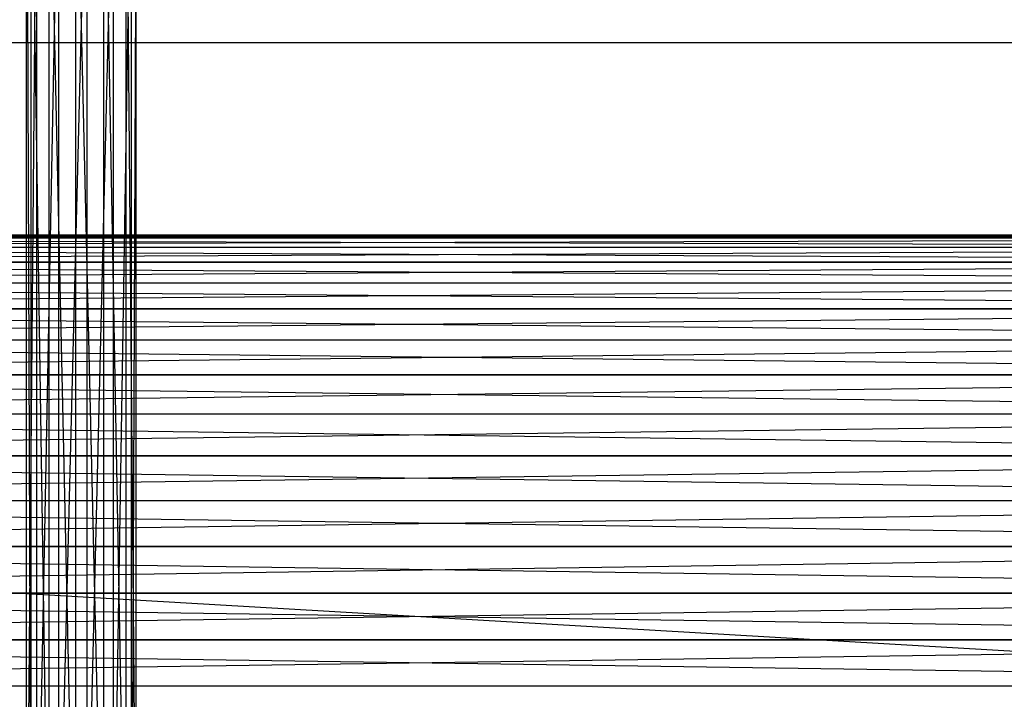
# Model space of a CAD drawing. Units: millimetres. Extents: x -298 to 2507, y -1378 to 2396.
# Drawn here: x 1036 to 1081, y -317 to -286 of the extents above; entities that cross this region are included whole.
import ezdxf

# ---------------------------------------------------------------- set-up
doc = ezdxf.new("R2010")
doc.units = ezdxf.units.MM
doc.header["$MEASUREMENT"] = 0

# ---------------------------------------------------------------- blocks, each defined once
blk = doc.blocks.new('New Object 1(27)')
at = {"linetype": 'Continuous'}
for p, q in [((-61.178, -761.379), (-61.178, -708.877)), ((-61.178, -708.877), (-60.971, -762.622)), ((-60.719, -708.883), (-61.178, -761.379)), ((-60.971, -762.622), (-60.97, -708.872)), ((-60.97, -708.872), (-60.153, -763.533)), ((-60.719, -760.136), (-60.719, -708.883)), ((-59.717, -708.888), (-60.719, -760.136)), ((-60.153, -763.533), (-60.151, -708.868)), ((-60.151, -708.868), (-58.943, -763.867)), ((-59.716, -759.228), (-59.717, -708.888)), ((-58.44, -708.891), (-59.716, -759.228)), ((-58.943, -763.867), (-58.941, -708.868)), ((-58.941, -708.868), (-57.665, -763.535)), ((-58.44, -708.891), (-58.438, -758.896)), ((-57.23, -708.89), (-58.438, -758.896)), ((-57.665, -763.535), (-57.664, -708.871)), ((-57.664, -708.871), (-56.662, -762.626)), ((-57.228, -759.23), (-57.23, -708.89)), ((-56.411, -708.887), (-57.228, -759.23)), ((-56.662, -762.626), (-56.662, -708.876)), ((-56.662, -708.876), (-56.203, -761.384)), ((-56.41, -760.14), (-56.411, -708.887)), ((-56.203, -708.882), (-56.41, -760.14)), ((-56.203, -761.384), (-56.203, -708.882)), ((-491.047, -720), (478.953, -720)), ((-491.047, -720), (538.953, -780)), ((29.451, -728.88), (-115.395, -729.297)), ((29.466, -728.737), (-115.383, -728.88)), ((29.451, -728.88), (-115.383, -728.88)), ((-115.37, -728.737), (29.466, -728.737)), ((-115.37, -728.737), (29.482, -728.88)), ((-115.358, -728.88), (29.482, -728.88)), ((-115.358, -728.88), (29.497, -729.297)), ((-115.407, -729.98), (29.435, -729.297)), ((-115.395, -729.297), (29.435, -729.297)), ((-115.345, -729.297), (29.497, -729.297)), ((29.512, -729.98), (-115.345, -729.297)), ((-115.418, -730.919), (29.42, -729.98)), ((-115.407, -729.98), (29.42, -729.98)), ((29.526, -730.919), (-115.333, -729.98)), ((29.512, -729.98), (-115.333, -729.98)), ((29.406, -730.919), (-115.428, -732.105)), ((-115.418, -730.919), (29.406, -730.919)), ((-115.322, -730.919), (29.526, -730.919)), ((-115.322, -730.919), (29.54, -732.105)), ((29.393, -732.105), (-115.438, -733.512)), ((29.393, -732.105), (-115.428, -732.105)), ((-115.312, -732.105), (29.54, -732.105)), ((-115.312, -732.105), (29.551, -733.512)), ((-115.446, -735.112), (29.381, -733.512)), ((-115.438, -733.512), (29.381, -733.512)), ((-115.302, -733.512), (29.551, -733.512)), ((29.562, -735.112), (-115.302, -733.512)), ((-115.453, -736.881), (29.371, -735.112)), ((-115.446, -735.112), (29.371, -735.112)), ((29.57, -736.881), (-115.294, -735.112)), ((29.562, -735.112), (-115.294, -735.112)), ((29.362, -736.881), (-115.459, -738.793)), ((-115.453, -736.881), (29.362, -736.881)), ((-115.287, -736.881), (29.57, -736.881)), ((-115.287, -736.881), (29.577, -738.793)), ((29.355, -738.793), (-115.463, -740.811)), ((29.355, -738.793), (-115.459, -738.793)), ((-115.282, -738.793), (29.577, -738.793)), ((-115.282, -738.793), (29.582, -740.811)), ((-115.465, -742.901), (29.35, -740.811)), ((-115.463, -740.811), (29.35, -740.811)), ((-115.278, -740.811), (29.582, -740.811)), ((29.586, -742.901), (-115.278, -740.811)), ((-115.466, -745.026), (29.347, -742.901)), ((-115.465, -742.901), (29.347, -742.901)), ((29.587, -745.026), (-115.275, -742.901)), ((29.586, -742.901), (-115.275, -742.901)), ((-115.466, -745.026), (29.346, -745.026)), ((29.346, -745.026), (-115.465, -747.151)), ((29.587, -745.026), (-115.274, -745.026)), ((-115.274, -745.026), (29.586, -747.151)), ((29.347, -747.151), (-115.465, -747.151)), ((29.347, -747.151), (-115.463, -749.24)), ((-115.275, -747.151), (29.586, -747.151)), ((-115.275, -747.151), (29.582, -749.24)), ((-115.463, -749.24), (29.35, -749.24)), ((-115.278, -749.24), (29.582, -749.24))]:
    blk.add_line(p, q, dxfattribs=at)

msp = doc.modelspace()

# ---------------------------------------------------------------- block references
at = {"linetype": 'Continuous', "zscale": 1000}
msp.add_blockref('New Object 1(27)', (1097.418, 433.015), dxfattribs=at)

doc.saveas('drawing.dxf')
